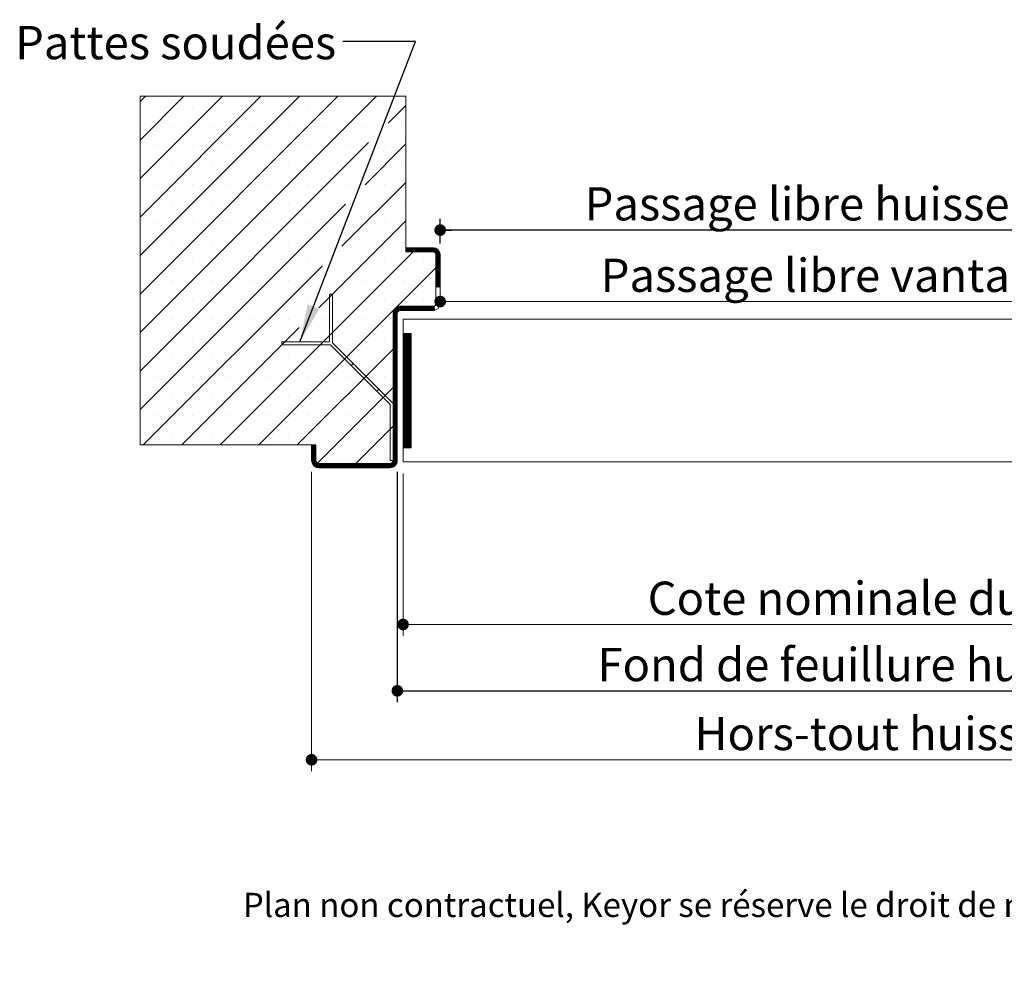
# Model space of a CAD drawing. Units: millimetres. Extents: x 11 to 832, y 6 to 1184.
# Drawn here: x 94 to 439, y 6 to 339 of the extents above; entities that cross this region are included whole.
import ezdxf

# ---------------------------------------------------------------- set-up
doc = ezdxf.new("R2010")
doc.units = ezdxf.units.MM
doc.header["$LTSCALE"] = 4
doc.layers.add('FORMAT', color=7, linetype='Continuous')
doc.styles.add('SLDTEXTSTYLE0', font='TXT', dxfattribs={"width": 0.75})
doc.dimstyles.new('SLDDIMSTYLE1', dxfattribs={"dimtxt": 0.18, "dimasz": 13.208, "dimexe": 0, "dimexo": 0.0625, "dimgap": 0, "dimtad": 0, "dimtih": 1, "dimtoh": 1, "dimdec": 0, "dimrnd": 1e-09, "dimzin": 0, "dimdsep": 46, "dimtxsty": 'Standard', "dimsah": 1, "dimcen": 0.09, "dimadec": 0, "dimazin": 0, "dimtfac": 13.208, "dimtdec": 0, "dimtofl": 0, "dimtmove": 0, "dimatfit": 3, "dimfxl": 0, "dimfrac": 2, "dimtolj": 1, "dimtzin": 0, "dimarcsym": 0})
doc.dimstyles.new('SLDDIMSTYLE2', dxfattribs={"dimtxt": 11.641667, "dimasz": 4.064, "dimexe": 0, "dimexo": 0.0625, "dimgap": 2.910417, "dimtad": 1, "dimrnd": 1e-09, "dimzin": 12, "dimdsep": 46, "dimtxsty": 'SLDTEXTSTYLE0', "dimblk1": 'DOT', "dimblk2": 'DOT', "dimsah": 1, "dimcen": 0.09, "dimadec": 0, "dimazin": 3, "dimtfac": 1, "dimtofl": 0, "dimtmove": 0, "dimatfit": 3, "dimldrblk": 'DOT', "dimfxl": 0, "dimfrac": 2, "dimtolj": 1, "dimtzin": 12, "dimarcsym": 0})

# ---------------------------------------------------------------- blocks, each defined once
blk = doc.blocks.new('_DOT')
at = {"color": 0, "linetype": 'ByBlock', "lineweight": -2}
blk.add_line((-0.5, 0), (-1, 0), dxfattribs=at)
at = {"color": 0, "linetype": 'ByBlock', "const_width": 0.5}
blk.add_lwpolyline([(-0.25, 0, 1), (0.25, 0, 1)], format="xyb", close=True, dxfattribs=at)
blk = doc.blocks.new('_D_1')
at = {"color": 7, "linetype": 'Continuous', "lineweight": 0}
for p, q in [((591.33, 169.42), (591.33, 244.19)), ((241.19, 240.19), (591.33, 240.19))]:
    blk.add_line(p, q, dxfattribs=at)
at = {"color": 7, "linetype": 'Continuous', "lineweight": 0, "xscale": 4.064, "yscale": 4.064, "rotation": 180}
blk.add_blockref('_DOT', (241.19, 240.19, 0.1), dxfattribs=at)
at = {"color": 7, "linetype": 'Continuous', "lineweight": 0, "xscale": 4.064, "yscale": 4.064}
blk.add_blockref('_DOT', (591.33, 240.19, 0.1), dxfattribs=at)
at = {"color": 7, "linetype": 'Continuous', "lineweight": 0, "attachment_point": 1, "style": 'SLDTEXTSTYLE0'}
for s, insert, char_height in [('Passage libre vantail (L-75) :', (297.35, 255.2), 11.6417), ('855', (509.36, 255.2), 11.642)]:
    blk.add_mtext(s, dxfattribs=dict(at, insert=insert, char_height=char_height))
blk = doc.blocks.new('_D_2')
at = {"layer": 'FORMAT'}
for p, q in [((226.19, 180.54), (226.19, 99.95)), ((655.33, 180.54), (655.33, 99.95)), ((226.19, 103.95), (655.33, 103.95))]:
    blk.add_line(p, q, dxfattribs=at)
at = {"layer": 'FORMAT', "xscale": 4.064, "yscale": 4.064, "rotation": 180.0000000000005}
blk.add_blockref('_DOT', (226.19, 103.95, -504.9), dxfattribs=at)
at = {"layer": 'FORMAT', "xscale": 4.064, "yscale": 4.064}
blk.add_blockref('_DOT', (655.33, 103.95, -504.9), dxfattribs=at)
at = {"layer": 'FORMAT', "attachment_point": 1, "style": 'SLDTEXTSTYLE0'}
for s, insert, char_height in [('Fond de feuillure huisserie (L+4) :', (296.22, 118.96), 11.6417), ('934', (541.32, 118.96), 11.642)]:
    blk.add_mtext(s, dxfattribs=dict(at, insert=insert, char_height=char_height))
blk = doc.blocks.new('_D_3')
at = {"color": 7, "linetype": 'Continuous', "lineweight": 0}
for p, q in [((196.19, 180.54), (196.19, 75.81)), ((685.33, 180.54), (685.33, 75.81)), ((685.33, 79.81), (196.19, 79.81))]:
    blk.add_line(p, q, dxfattribs=at)
at = {"color": 7, "linetype": 'Continuous', "lineweight": 0, "xscale": 4.064, "yscale": 4.064, "rotation": 180.0000000000004}
blk.add_blockref('_DOT', (196.19, 79.81, -504.9), dxfattribs=at)
at = {"color": 7, "linetype": 'Continuous', "lineweight": 0, "xscale": 4.064, "yscale": 4.064}
blk.add_blockref('_DOT', (685.33, 79.81, -504.9), dxfattribs=at)
at = {"color": 7, "linetype": 'Continuous', "lineweight": 0, "attachment_point": 1, "style": 'SLDTEXTSTYLE0'}
for s, insert, char_height in [('Hors-tout huisserie (L+64) :', (330.14, 94.82), 11.6417), ('994', (525.57, 94.82), 11.642)]:
    blk.add_mtext(s, dxfattribs=dict(at, insert=insert, char_height=char_height))
blk = doc.blocks.new('_D_4')
at = {"layer": 'FORMAT'}
for p, q in [((241.19, 260.54), (241.19, 269.2)), ((640.33, 260.54), (640.33, 269.2)), ((640.33, 265.2), (241.19, 265.2))]:
    blk.add_line(p, q, dxfattribs=at)
at = {"layer": 'FORMAT', "xscale": 4.064, "yscale": 4.064, "rotation": 180}
blk.add_blockref('_DOT', (241.19, 265.2, -504.9), dxfattribs=at)
at = {"layer": 'FORMAT', "xscale": 4.064, "yscale": 4.064}
blk.add_blockref('_DOT', (640.33, 265.2, -504.9), dxfattribs=at)
at = {"layer": 'FORMAT', "attachment_point": 1, "style": 'SLDTEXTSTYLE0'}
for s, insert, char_height in [('Passage libre huisserie (L-26) :', (291.73, 280.21), 11.6417), ('904', (514.99, 280.21), 11.642)]:
    blk.add_mtext(s, dxfattribs=dict(at, insert=insert, char_height=char_height))
blk = doc.blocks.new('_D_5')
at = {"color": 7, "linetype": 'Continuous', "lineweight": 0}
for p, q in [((228.19, 180.04), (228.19, 123.17)), ((653.33, 180.04), (653.33, 123.17)), ((653.33, 127.17), (228.19, 127.17))]:
    blk.add_line(p, q, dxfattribs=at)
at = {"color": 7, "linetype": 'Continuous', "lineweight": 0, "xscale": 4.064, "yscale": 4.064, "rotation": 180.0000000000006}
blk.add_blockref('_DOT', (228.19, 127.17, -504.9), dxfattribs=at)
at = {"color": 7, "linetype": 'Continuous', "lineweight": 0, "xscale": 4.064, "yscale": 4.064}
blk.add_blockref('_DOT', (653.33, 127.17, -504.9), dxfattribs=at)
at = {"color": 7, "linetype": 'Continuous', "lineweight": 0, "attachment_point": 1, "style": 'SLDTEXTSTYLE0'}
for s, insert, char_height in [('Cote nominale du vantail (L) :', (313.78, 142.17), 11.6417), ('930', (541.93, 142.17), 11.642)]:
    blk.add_mtext(s, dxfattribs=dict(at, insert=insert, char_height=char_height))
blk = doc.blocks.new('SW_HATCH_0')
at = {"color": 0, "linetype": 'Continuous', "lineweight": 0}
for p, q in [((-518.9, 0), (-520.79, -1.89)), ((-505.42, 0), (-520.79, -15.36)), ((-491.95, 0), (-520.79, -28.83)), ((-478.48, 0), (-520.79, -42.3)), ((-465.01, 0), (-520.79, -55.77)), ((-451.54, 0), (-520.79, -69.24)), ((-438.07, 0), (-520.79, -82.71)), ((-427.79, -3.18), (-433.99, -9.39)), ((-516.07, -3.91), (-516.07, -3.91)), ((-502.6, -3.91), (-502.6, -3.91)), ((-489.13, -3.91), (-489.13, -3.91)), ((-475.66, -3.91), (-475.66, -3.91)), ((-462.19, -3.91), (-462.19, -3.91)), ((-448.72, -3.91), (-448.72, -3.91)), ((-509.34, -10.65), (-509.34, -10.65)), ((-495.87, -10.65), (-495.87, -10.65)), ((-482.4, -10.65), (-482.4, -10.65)), ((-468.93, -10.65), (-468.93, -10.65)), ((-455.46, -10.65), (-455.46, -10.65)), ((-441.99, -10.65), (-441.99, -10.65)), ((-428.52, -10.65), (-428.52, -10.65)), ((-440.83, -16.22), (-520.79, -96.18)), ((-427.79, -16.66), (-442.08, -30.95)), ((-516.07, -17.38), (-516.07, -17.38)), ((-502.6, -17.38), (-502.6, -17.38)), ((-489.13, -17.38), (-489.13, -17.38)), ((-475.66, -17.38), (-475.66, -17.38)), ((-462.19, -17.38), (-462.19, -17.38)), ((-448.72, -17.38), (-448.72, -17.38)), ((-435.25, -17.38), (-435.25, -17.38)), ((-509.34, -24.12), (-509.34, -24.12)), ((-495.87, -24.12), (-495.87, -24.12)), ((-482.4, -24.12), (-482.4, -24.12)), ((-468.93, -24.12), (-468.93, -24.12)), ((-455.46, -24.12), (-455.46, -24.12)), ((-428.52, -24.12), (-428.52, -24.12)), ((-516.07, -30.85), (-516.07, -30.85)), ((-502.6, -30.85), (-502.6, -30.85)), ((-489.13, -30.85), (-489.13, -30.85)), ((-475.66, -30.85), (-475.66, -30.85)), ((-462.19, -30.85), (-462.19, -30.85)), ((-427.79, -30.13), (-450.17, -52.51)), ((-448.72, -30.85), (-448.72, -30.85)), ((-435.25, -30.85), (-435.25, -30.85)), ((-448.92, -37.79), (-520.79, -109.66)), ((-509.34, -37.59), (-509.34, -37.59)), ((-495.87, -37.59), (-495.87, -37.59)), ((-482.4, -37.59), (-482.4, -37.59)), ((-468.93, -37.59), (-468.93, -37.59)), ((-455.46, -37.59), (-455.46, -37.59)), ((-441.99, -37.59), (-441.99, -37.59)), ((-428.52, -37.59), (-428.52, -37.59)), ((-516.07, -44.32), (-516.07, -44.32)), ((-502.6, -44.32), (-502.6, -44.32)), ((-489.13, -44.32), (-489.13, -44.32)), ((-475.66, -44.32), (-475.66, -44.32)), ((-462.19, -44.32), (-462.19, -44.32)), ((-427.79, -43.6), (-458.27, -74.08)), ((-435.25, -44.32), (-435.25, -44.32)), ((-509.34, -51.06), (-509.34, -51.06)), ((-495.87, -51.06), (-495.87, -51.06)), ((-482.4, -51.06), (-482.4, -51.06)), ((-468.93, -51.06), (-468.93, -51.06)), ((-455.46, -51.06), (-455.46, -51.06)), ((-441.99, -51.06), (-441.99, -51.06)), ((-428.52, -51.06), (-428.52, -51.06)), ((-425.22, -54.5), (-492.72, -122)), ((-427.65, -53), (-427.79, -53.14)), ((-427.37, -53), (-427.79, -53.42)), ((-427.09, -53), (-427.79, -53.7)), ((-426.81, -53), (-427.79, -53.98)), ((-426.53, -53), (-427.79, -54.26)), ((-426.25, -53), (-427.75, -54.5)), ((-425.97, -53), (-427.47, -54.5)), ((-425.69, -53), (-427.19, -54.5)), ((-425.4, -53), (-426.9, -54.5)), ((-425.12, -53), (-426.62, -54.5)), ((-424.84, -53), (-426.34, -54.5)), ((-424.56, -53), (-426.06, -54.5)), ((-424.28, -53), (-425.78, -54.5)), ((-424, -53), (-425.5, -54.5)), ((-423.72, -53), (-425.22, -54.5)), ((-423.44, -53), (-424.94, -54.5)), ((-423.16, -53), (-424.66, -54.5)), ((-422.88, -53), (-424.38, -54.5)), ((-422.6, -53), (-424.1, -54.5)), ((-422.32, -53), (-423.82, -54.5)), ((-422.04, -53), (-423.54, -54.5)), ((-421.76, -53), (-423.26, -54.5)), ((-421.48, -53), (-422.98, -54.5)), ((-421.2, -53), (-422.7, -54.5)), ((-420.91, -53), (-422.41, -54.5)), ((-420.63, -53), (-422.13, -54.5)), ((-420.35, -53), (-421.85, -54.5)), ((-420.07, -53), (-421.57, -54.5)), ((-419.79, -53), (-421.29, -54.5)), ((-419.51, -53), (-421.01, -54.5)), ((-419.23, -53), (-420.73, -54.5)), ((-418.95, -53), (-420.45, -54.5)), ((-418.67, -53), (-420.17, -54.5)), ((-418.39, -53), (-419.89, -54.5)), ((-418.11, -53.01), (-419.61, -54.5)), ((-417.86, -53.04), (-419.33, -54.5)), ((-417.63, -53.09), (-419.05, -54.5)), ((-417.42, -53.15), (-418.77, -54.5)), ((-417.22, -53.24), (-418.49, -54.5)), ((-417.04, -53.33), (-418.21, -54.5)), ((-416.87, -53.44), (-417.97, -54.55)), ((-416.71, -53.56), (-417.78, -54.64)), ((-416.56, -53.69), (-417.62, -54.76)), ((-416.42, -53.84), (-417.49, -54.9)), ((-416.29, -53.99), (-417.38, -55.08)), ((-416.18, -54.16), (-417.31, -55.29)), ((-416.08, -54.33), (-417.29, -55.55)), ((-415.98, -54.53), (-417.29, -55.83)), ((-415.91, -54.73), (-417.29, -56.11)), ((-415.85, -54.95), (-417.29, -56.39)), ((-516.07, -57.79), (-516.07, -57.79)), ((-502.6, -57.79), (-502.6, -57.79)), ((-489.13, -57.79), (-489.13, -57.79)), ((-475.66, -57.79), (-475.66, -57.79)), ((-462.19, -57.79), (-462.19, -57.79)), ((-448.72, -57.79), (-448.72, -57.79)), ((-435.25, -57.79), (-435.25, -57.79)), ((-421.78, -57.79), (-421.78, -57.79)), ((-415.81, -55.19), (-417.29, -56.67)), ((-415.79, -55.45), (-417.29, -56.95)), ((-415.79, -55.73), (-417.29, -57.23)), ((-415.79, -56.01), (-417.29, -57.51)), ((-415.79, -56.29), (-417.29, -57.79)), ((-415.79, -56.57), (-417.29, -58.07)), ((-415.79, -56.85), (-417.29, -58.35)), ((-415.79, -57.13), (-417.29, -58.63)), ((-415.79, -57.41), (-417.29, -58.91)), ((-415.79, -57.69), (-417.29, -59.19)), ((-415.79, -57.98), (-417.29, -59.48)), ((-415.79, -58.26), (-417.29, -59.76)), ((-415.79, -58.54), (-417.29, -60.04)), ((-457.01, -59.35), (-519.66, -122)), ((-417.29, -60.04), (-431.16, -73.91)), ((-415.79, -58.82), (-417.29, -60.32)), ((-415.79, -59.1), (-417.29, -60.6)), ((-415.79, -59.38), (-417.29, -60.88)), ((-415.79, -59.66), (-417.29, -61.16)), ((-415.79, -59.94), (-417.29, -61.44)), ((-415.79, -60.22), (-417.29, -61.72)), ((-415.79, -60.5), (-417.29, -62)), ((-415.79, -60.78), (-417.29, -62.28)), ((-415.79, -61.06), (-417.29, -62.56)), ((-415.79, -61.34), (-417.29, -62.84)), ((-415.79, -61.62), (-417.29, -63.12)), ((-415.79, -61.9), (-417.29, -63.4)), ((-509.34, -64.53), (-509.34, -64.53)), ((-495.87, -64.53), (-495.87, -64.53)), ((-482.4, -64.53), (-482.4, -64.53)), ((-468.93, -64.53), (-468.93, -64.53)), ((-441.99, -64.53), (-441.99, -64.53)), ((-428.52, -64.53), (-428.52, -64.53)), ((-415.79, -62.18), (-417.29, -63.68)), ((-415.79, -62.47), (-417.29, -63.97)), ((-415.79, -62.75), (-417.29, -64.25)), ((-415.79, -63.03), (-417.29, -64.53)), ((-415.79, -63.31), (-417.29, -64.81)), ((-415.79, -63.59), (-417.29, -65.09)), ((-415.79, -63.87), (-417.29, -65.37)), ((-415.79, -64.15), (-417.29, -65.65)), ((-415.79, -64.43), (-417.29, -65.93)), ((-415.79, -64.71), (-417.29, -66.21)), ((-415.79, -64.99), (-417.29, -66.49)), ((-415.79, -65.27), (-417.29, -66.77)), ((-415.79, -65.55), (-417.06, -66.82)), ((-415.79, -65.83), (-416.78, -66.82)), ((-415.79, -66.11), (-416.5, -66.82)), ((-415.79, -66.39), (-416.22, -66.82)), ((-415.79, -66.67), (-415.93, -66.82)), ((-516.07, -71.26), (-516.07, -71.26)), ((-502.6, -71.26), (-502.6, -71.26)), ((-489.13, -71.26), (-489.13, -71.26)), ((-475.66, -71.26), (-475.66, -71.26)), ((-462.19, -71.26), (-462.19, -71.26)), ((-448.72, -71.26), (-448.72, -71.26)), ((-435.25, -71.26), (-435.25, -71.26)), ((-421.78, -71.26), (-421.78, -71.26)), ((-431.87, -74.62), (-479.25, -122)), ((-429.63, -73.5), (-432.29, -76.16)), ((-429.35, -73.5), (-432.29, -76.44)), ((-429.07, -73.5), (-432.29, -76.72)), ((-428.79, -73.5), (-432.29, -77)), ((-430.76, -75.75), (-432.29, -77.28)), ((-429.91, -73.5), (-432.28, -75.88)), ((-430.23, -73.54), (-432.25, -75.56)), ((-430.61, -73.64), (-432.15, -75.18)), ((-431.16, -73.91), (-431.87, -74.62)), ((-428.51, -73.5), (-430.04, -75.03)), ((-428.22, -73.5), (-429.72, -75)), ((-427.94, -73.5), (-429.44, -75)), ((-427.66, -73.5), (-429.16, -75)), ((-427.38, -73.5), (-428.88, -75)), ((-427.1, -73.5), (-428.6, -75)), ((-426.82, -73.5), (-428.32, -75)), ((-426.54, -73.5), (-428.04, -75)), ((-426.26, -73.5), (-427.76, -75)), ((-425.98, -73.5), (-427.48, -75)), ((-425.7, -73.5), (-427.2, -75)), ((-425.42, -73.5), (-426.92, -75)), ((-425.14, -73.5), (-426.64, -75)), ((-424.86, -73.5), (-426.36, -75)), ((-424.58, -73.5), (-426.08, -75)), ((-424.3, -73.5), (-425.8, -75)), ((-424.02, -73.5), (-425.52, -75)), ((-423.73, -73.5), (-425.23, -75)), ((-423.45, -73.5), (-424.95, -75)), ((-423.17, -73.5), (-424.67, -75)), ((-422.89, -73.5), (-424.39, -75)), ((-422.61, -73.5), (-424.11, -75)), ((-422.33, -73.5), (-423.83, -75)), ((-422.05, -73.5), (-423.55, -75)), ((-421.77, -73.5), (-423.27, -75)), ((-421.49, -73.5), (-422.99, -75)), ((-421.21, -73.5), (-422.71, -75)), ((-420.93, -73.5), (-422.43, -75)), ((-420.65, -73.5), (-422.15, -75)), ((-420.37, -73.5), (-421.87, -75)), ((-420.09, -73.5), (-421.59, -75)), ((-419.81, -73.5), (-421.31, -75)), ((-419.53, -73.5), (-421.03, -75)), ((-419.24, -73.5), (-420.74, -75)), ((-418.96, -73.5), (-420.46, -75)), ((-418.68, -73.5), (-420.18, -75)), ((-418.4, -73.5), (-419.9, -75)), ((-418.11, -73.48), (-419.62, -75)), ((-417.79, -73.45), (-419.34, -75)), ((-417.79, -73.73), (-419.06, -75)), ((-417.79, -74.01), (-418.78, -75)), ((-417.79, -74.29), (-418.5, -75)), ((-417.79, -74.57), (-418.22, -75)), ((-417.79, -74.85), (-417.91, -74.97)), ((-509.34, -78), (-509.34, -78)), ((-495.87, -78), (-495.87, -78)), ((-482.4, -78), (-482.4, -78)), ((-468.93, -78), (-468.93, -78)), ((-455.46, -78), (-455.46, -78)), ((-441.99, -78), (-441.99, -78)), ((-430.79, -76.06), (-432.29, -77.56)), ((-430.79, -76.34), (-432.29, -77.84)), ((-430.79, -76.62), (-432.29, -78.12)), ((-430.79, -76.9), (-432.29, -78.4)), ((-430.79, -77.18), (-432.29, -78.68)), ((-430.79, -77.47), (-432.29, -78.97)), ((-430.79, -77.75), (-432.29, -79.25)), ((-430.79, -78.03), (-432.29, -79.53)), ((-430.79, -78.31), (-432.29, -79.81)), ((-430.79, -78.59), (-432.29, -80.09)), ((-430.79, -78.87), (-432.29, -80.37)), ((-430.79, -79.15), (-432.29, -80.65)), ((-465.11, -80.92), (-506.19, -122)), ((-430.79, -79.43), (-432.29, -80.93)), ((-430.79, -79.71), (-432.29, -81.21)), ((-430.79, -79.99), (-432.29, -81.49)), ((-430.79, -80.27), (-432.29, -81.77)), ((-430.79, -80.55), (-432.29, -82.05)), ((-430.79, -80.83), (-432.29, -82.33)), ((-430.79, -81.11), (-432.29, -82.61)), ((-430.79, -81.39), (-432.29, -82.89)), ((-430.79, -81.67), (-432.29, -83.17)), ((-430.79, -81.96), (-432.29, -83.46)), ((-430.79, -82.24), (-432.29, -83.74)), ((-430.79, -82.52), (-432.29, -84.02)), ((-516.07, -84.74), (-516.07, -84.74)), ((-502.6, -84.74), (-502.6, -84.74)), ((-489.13, -84.74), (-489.13, -84.74)), ((-475.66, -84.74), (-475.66, -84.74)), ((-462.19, -84.74), (-462.19, -84.74)), ((-456.71, -85.99), (-457.71, -86.99)), ((-453.5, -82.78), (-454.5, -83.78)), ((-448.72, -84.74), (-448.72, -84.74)), ((-435.25, -84.74), (-435.25, -84.74)), ((-430.79, -82.8), (-432.29, -84.3)), ((-430.79, -83.08), (-432.29, -84.58)), ((-430.79, -83.36), (-432.29, -84.86)), ((-430.79, -83.64), (-432.29, -85.14)), ((-430.79, -83.92), (-432.29, -85.42)), ((-430.79, -84.2), (-432.29, -85.7)), ((-430.79, -84.48), (-432.29, -85.98)), ((-430.79, -84.76), (-432.29, -86.26)), ((-430.79, -85.04), (-432.29, -86.54)), ((-430.79, -85.32), (-432.29, -86.82)), ((-430.79, -85.6), (-432.29, -87.1)), ((-430.79, -85.88), (-432.29, -87.38)), ((-428.74, -83), (-428.79, -83.04)), ((-428.46, -83), (-428.79, -83.32)), ((-428.18, -83), (-428.79, -83.6)), ((-427.9, -83), (-428.79, -83.88)), ((-427.62, -83), (-428.79, -84.17)), ((-427.34, -83), (-428.79, -84.45)), ((-427.06, -83), (-428.79, -84.73)), ((-426.78, -83), (-428.79, -85.01)), ((-426.5, -83), (-428.79, -85.29)), ((-426.22, -83), (-428.79, -85.57)), ((-425.99, -83.05), (-428.79, -85.85)), ((-425.99, -83.33), (-428.79, -86.13)), ((-425.99, -83.61), (-428.79, -86.41)), ((-425.99, -83.89), (-428.79, -86.69)), ((-425.99, -84.17), (-428.79, -86.97)), ((-425.99, -84.45), (-428.79, -87.25)), ((-425.99, -84.73), (-428.79, -87.53)), ((-425.99, -85.01), (-428.79, -87.81)), ((-425.99, -85.29), (-428.79, -88.09)), ((-425.99, -85.57), (-428.79, -88.37)), ((-425.99, -85.86), (-428.79, -88.66)), ((-432.29, -88.51), (-465.78, -122)), ((-430.79, -86.17), (-432.29, -87.67)), ((-430.79, -86.45), (-432.29, -87.95)), ((-430.79, -86.73), (-432.29, -88.23)), ((-430.79, -87.01), (-432.29, -88.51)), ((-430.79, -87.29), (-432.29, -88.79)), ((-430.79, -87.57), (-432.29, -89.07)), ((-430.79, -87.85), (-432.29, -89.35)), ((-430.79, -88.13), (-432.29, -89.63)), ((-430.79, -88.41), (-432.29, -89.91)), ((-430.79, -88.69), (-432.29, -90.19)), ((-430.79, -88.97), (-432.29, -90.47)), ((-430.79, -89.25), (-432.29, -90.75)), ((-430.79, -89.53), (-432.29, -91.03)), ((-425.99, -86.14), (-428.79, -88.94)), ((-425.99, -86.42), (-428.79, -89.22)), ((-425.99, -86.7), (-428.79, -89.5)), ((-425.99, -86.98), (-428.79, -89.78)), ((-425.99, -87.26), (-428.79, -90.06)), ((-425.99, -87.54), (-428.79, -90.34)), ((-425.99, -87.82), (-428.79, -90.62)), ((-425.99, -88.1), (-428.79, -90.9)), ((-425.99, -88.38), (-428.79, -91.18)), ((-425.99, -88.66), (-428.79, -91.46)), ((-425.99, -88.94), (-428.79, -91.74)), ((-425.99, -89.22), (-428.79, -92.02)), ((-425.99, -89.5), (-428.79, -92.3)), ((-509.34, -91.47), (-509.34, -91.47)), ((-495.87, -91.47), (-495.87, -91.47)), ((-482.4, -91.47), (-482.4, -91.47)), ((-468.93, -91.47), (-468.93, -91.47)), ((-455.46, -91.47), (-455.46, -91.47)), ((-441.99, -91.47), (-441.99, -91.47)), ((-430.79, -89.81), (-432.29, -91.31)), ((-430.79, -90.09), (-432.29, -91.59)), ((-430.79, -90.37), (-432.29, -91.87)), ((-430.79, -90.66), (-432.29, -92.16)), ((-430.79, -90.94), (-432.29, -92.44)), ((-430.79, -91.22), (-432.29, -92.72)), ((-430.79, -91.5), (-432.29, -93)), ((-430.79, -91.78), (-432.29, -93.28)), ((-430.79, -92.06), (-432.29, -93.56)), ((-430.79, -92.34), (-432.29, -93.84)), ((-430.79, -92.62), (-432.29, -94.12)), ((-430.79, -92.9), (-432.29, -94.4)), ((-425.99, -89.78), (-428.79, -92.58)), ((-425.99, -90.06), (-428.79, -92.86)), ((-425.99, -90.35), (-428.79, -93.15)), ((-425.99, -90.63), (-428.79, -93.43)), ((-425.99, -90.91), (-428.79, -93.71)), ((-425.99, -91.19), (-428.79, -93.99)), ((-425.99, -91.47), (-428.79, -94.27)), ((-425.99, -91.75), (-428.79, -94.55)), ((-425.99, -92.03), (-428.79, -94.83)), ((-425.99, -92.31), (-428.79, -95.11)), ((-425.99, -92.59), (-428.79, -95.39)), ((-425.99, -92.87), (-428.79, -95.67)), ((-446.27, -93.51), (-446.98, -94.22)), ((-430.79, -93.18), (-432.29, -94.68)), ((-430.79, -93.46), (-432.29, -94.96)), ((-430.79, -93.74), (-432.29, -95.24)), ((-430.79, -94.02), (-432.29, -95.52)), ((-430.79, -94.3), (-432.29, -95.8)), ((-430.79, -94.58), (-432.29, -96.08)), ((-430.79, -94.86), (-432.29, -96.36)), ((-430.79, -95.15), (-432.29, -96.65)), ((-430.79, -95.43), (-432.29, -96.93)), ((-430.79, -95.71), (-432.29, -97.21)), ((-430.79, -95.99), (-432.29, -97.49)), ((-430.79, -96.27), (-432.29, -97.77)), ((-425.99, -93.15), (-428.79, -95.95)), ((-425.99, -93.43), (-428.79, -96.23)), ((-425.99, -93.71), (-428.79, -96.51)), ((-425.99, -93.99), (-428.79, -96.79)), ((-425.99, -94.27), (-428.79, -97.07)), ((-425.99, -94.55), (-428.79, -97.35)), ((-425.99, -94.84), (-428.79, -97.64)), ((-425.99, -95.12), (-428.79, -97.92)), ((-425.99, -95.4), (-428.79, -98.2)), ((-425.99, -95.68), (-428.79, -98.48)), ((-425.99, -95.96), (-428.79, -98.76)), ((-425.99, -96.24), (-428.79, -99.04)), ((-516.07, -98.21), (-516.07, -98.21)), ((-502.6, -98.21), (-502.6, -98.21)), ((-489.13, -98.21), (-489.13, -98.21)), ((-475.66, -98.21), (-475.66, -98.21)), ((-462.19, -98.21), (-462.19, -98.21)), ((-448.72, -98.21), (-448.72, -98.21)), ((-435.25, -98.21), (-435.25, -98.21)), ((-430.79, -96.55), (-432.29, -98.05)), ((-430.79, -96.83), (-432.29, -98.33)), ((-430.79, -97.11), (-432.29, -98.61)), ((-430.79, -97.39), (-432.29, -98.89)), ((-430.79, -97.67), (-432.29, -99.17)), ((-430.79, -97.95), (-432.29, -99.45)), ((-430.79, -98.23), (-432.29, -99.73)), ((-430.79, -98.51), (-432.29, -100.01)), ((-430.79, -98.79), (-432.29, -100.29)), ((-430.79, -99.07), (-432.29, -100.57)), ((-430.79, -99.35), (-432.29, -100.85)), ((-430.79, -99.64), (-432.29, -101.14)), ((-425.99, -96.52), (-428.79, -99.32)), ((-425.99, -96.8), (-428.79, -99.6)), ((-425.99, -97.08), (-428.79, -99.88)), ((-425.99, -97.36), (-428.79, -100.16)), ((-425.99, -97.64), (-428.79, -100.44)), ((-425.99, -97.92), (-428.79, -100.72)), ((-425.99, -98.2), (-428.79, -101)), ((-425.99, -98.48), (-428.79, -101.28)), ((-425.99, -98.76), (-428.79, -101.56)), ((-425.99, -99.04), (-428.79, -101.84)), ((-425.99, -99.33), (-428.79, -102.13)), ((-425.99, -99.61), (-428.79, -102.41)), ((-425.99, -99.89), (-428.79, -102.69)), ((-432.29, -101.98), (-458.71, -128.4)), ((-437.29, -102.49), (-438, -103.2)), ((-430.79, -99.92), (-432.29, -101.42)), ((-430.79, -100.2), (-432.29, -101.7)), ((-430.79, -100.48), (-432.29, -101.98)), ((-430.79, -100.76), (-432.29, -102.26)), ((-430.79, -101.04), (-432.29, -102.54)), ((-430.79, -101.32), (-432.29, -102.82)), ((-430.79, -101.6), (-432.29, -103.1)), ((-430.79, -101.88), (-432.29, -103.38)), ((-430.79, -102.16), (-432.29, -103.66)), ((-430.79, -102.44), (-432.29, -103.94)), ((-430.79, -102.72), (-432.29, -104.22)), ((-430.79, -103), (-432.29, -104.5)), ((-430.79, -103.28), (-432.29, -104.78)), ((-425.99, -100.17), (-428.79, -102.97)), ((-425.99, -100.45), (-428.79, -103.25)), ((-425.99, -100.73), (-428.79, -103.53)), ((-425.99, -101.01), (-428.79, -103.81)), ((-425.99, -101.29), (-428.79, -104.09)), ((-425.99, -101.57), (-428.79, -104.37)), ((-425.99, -101.85), (-428.79, -104.65)), ((-425.99, -102.13), (-428.79, -104.93)), ((-425.99, -102.41), (-428.79, -105.21)), ((-425.99, -102.69), (-428.79, -105.49)), ((-425.99, -102.97), (-428.79, -105.77)), ((-425.99, -103.25), (-428.79, -106.05)), ((-509.34, -104.94), (-509.34, -104.94)), ((-495.87, -104.94), (-495.87, -104.94)), ((-482.4, -104.94), (-482.4, -104.94)), ((-468.93, -104.94), (-468.93, -104.94)), ((-455.46, -104.94), (-455.46, -104.94)), ((-441.99, -104.94), (-441.99, -104.94)), ((-430.79, -103.56), (-432.29, -105.06)), ((-430.79, -103.84), (-432.29, -105.34)), ((-430.79, -104.13), (-432.29, -105.63)), ((-430.79, -104.41), (-432.29, -105.91)), ((-430.79, -104.69), (-432.29, -106.19)), ((-430.79, -104.97), (-432.29, -106.47)), ((-430.79, -105.25), (-432.29, -106.75)), ((-430.79, -105.53), (-432.29, -107.03)), ((-430.79, -105.81), (-432.29, -107.31)), ((-430.79, -106.09), (-432.29, -107.59)), ((-430.79, -106.37), (-432.29, -107.87)), ((-430.79, -106.65), (-432.29, -108.15)), ((-425.99, -103.54), (-428.79, -106.34)), ((-425.99, -103.82), (-428.79, -106.62)), ((-425.99, -104.1), (-428.79, -106.9)), ((-425.99, -104.38), (-428.79, -107.18)), ((-425.99, -104.66), (-428.79, -107.46)), ((-425.99, -104.94), (-428.79, -107.74)), ((-425.99, -105.22), (-428.79, -108.02)), ((-425.99, -105.5), (-428.79, -108.3)), ((-425.99, -105.78), (-428.79, -108.58)), ((-425.99, -106.06), (-428.79, -108.86)), ((-425.99, -106.34), (-428.79, -109.14)), ((-425.99, -106.62), (-428.79, -109.42)), ((-430.79, -106.93), (-432.29, -108.43)), ((-430.79, -107.21), (-432.29, -108.71)), ((-430.79, -107.49), (-432.29, -108.99)), ((-430.79, -107.77), (-432.29, -109.27)), ((-430.79, -108.05), (-432.29, -109.55)), ((-430.79, -108.34), (-432.29, -109.84)), ((-430.79, -108.62), (-432.29, -110.12)), ((-430.79, -108.9), (-432.29, -110.4)), ((-430.79, -109.18), (-432.29, -110.68)), ((-430.79, -109.46), (-432.29, -110.96)), ((-430.79, -109.74), (-432.29, -111.24)), ((-430.79, -110.02), (-432.29, -111.52)), ((-425.99, -106.9), (-428.79, -109.7)), ((-425.99, -107.18), (-428.79, -109.98)), ((-425.99, -107.46), (-428.79, -110.26)), ((-425.99, -107.74), (-428.79, -110.54)), ((-425.99, -108.03), (-428.79, -110.83)), ((-425.99, -108.31), (-428.79, -111.11)), ((-425.99, -108.59), (-428.79, -111.39)), ((-425.99, -108.87), (-428.79, -111.67)), ((-425.99, -109.15), (-428.79, -111.95)), ((-425.99, -109.43), (-428.79, -112.23)), ((-425.99, -109.71), (-428.79, -112.51)), ((-425.99, -109.99), (-428.79, -112.79)), ((-516.07, -111.68), (-516.07, -111.68)), ((-502.6, -111.68), (-502.6, -111.68)), ((-489.13, -111.68), (-489.13, -111.68)), ((-475.66, -111.68), (-475.66, -111.68)), ((-462.19, -111.68), (-462.19, -111.68)), ((-448.72, -111.68), (-448.72, -111.68)), ((-435.25, -111.68), (-435.25, -111.68)), ((-430.79, -110.3), (-432.29, -111.8)), ((-430.79, -110.58), (-432.29, -112.08)), ((-430.79, -110.86), (-432.29, -112.36)), ((-430.79, -111.14), (-432.29, -112.64)), ((-430.79, -111.42), (-432.29, -112.92)), ((-430.79, -111.7), (-432.29, -113.2)), ((-430.79, -111.98), (-432.29, -113.48)), ((-430.79, -112.26), (-432.29, -113.76)), ((-430.79, -112.54), (-432.29, -114.04)), ((-430.79, -112.83), (-432.29, -114.33)), ((-430.79, -113.11), (-432.29, -114.61)), ((-430.79, -113.39), (-432.29, -114.89)), ((-430.79, -113.67), (-432.29, -115.17)), ((-425.99, -110.27), (-428.79, -113.07)), ((-425.99, -110.55), (-428.79, -113.35)), ((-425.99, -110.83), (-428.79, -113.63)), ((-425.99, -111.11), (-428.79, -113.91)), ((-425.99, -111.39), (-428.79, -114.19)), ((-425.99, -111.67), (-428.79, -114.47)), ((-425.99, -111.95), (-428.79, -114.75)), ((-425.99, -112.23), (-428.79, -115.03)), ((-425.99, -112.52), (-428.79, -115.32)), ((-425.99, -112.8), (-428.79, -115.6)), ((-425.99, -113.08), (-428.79, -115.88)), ((-425.99, -113.36), (-428.79, -116.16)), ((-425.99, -113.64), (-428.79, -116.44)), ((-432.29, -115.45), (-445.34, -128.5)), ((-432.29, -115.45), (-433.29, -116.45)), ((-430.79, -113.95), (-432.29, -115.45)), ((-430.79, -114.23), (-432.29, -115.73)), ((-430.79, -114.51), (-432.29, -116.01)), ((-430.79, -114.79), (-432.29, -116.29)), ((-430.79, -115.07), (-432.29, -116.57)), ((-430.79, -115.35), (-432.29, -116.85)), ((-430.79, -115.63), (-432.29, -117.13)), ((-430.79, -115.91), (-432.29, -117.41)), ((-430.79, -116.19), (-432.29, -117.69)), ((-430.79, -116.47), (-432.29, -117.97)), ((-430.79, -116.75), (-432.29, -118.25)), ((-430.79, -117.03), (-432.29, -118.53)), ((-425.99, -113.92), (-428.79, -116.72)), ((-425.99, -114.2), (-428.79, -117)), ((-425.99, -114.48), (-428.79, -117.28)), ((-425.99, -114.76), (-428.79, -117.56)), ((-425.99, -115.04), (-428.79, -117.84)), ((-425.99, -115.32), (-428.79, -118.12)), ((-425.99, -115.6), (-428.79, -118.4)), ((-425.99, -115.88), (-428.79, -118.68)), ((-425.99, -116.16), (-428.79, -118.96)), ((-425.99, -116.44), (-428.79, -119.24)), ((-425.99, -116.72), (-428.79, -119.52)), ((-425.99, -117.01), (-428.79, -119.81)), ((-509.34, -118.41), (-509.34, -118.41)), ((-495.87, -118.41), (-495.87, -118.41)), ((-482.4, -118.41), (-482.4, -118.41)), ((-468.93, -118.41), (-468.93, -118.41)), ((-455.46, -118.41), (-455.46, -118.41)), ((-441.99, -118.41), (-441.99, -118.41)), ((-430.79, -117.32), (-432.29, -118.82)), ((-430.79, -117.6), (-432.29, -119.1)), ((-430.79, -117.88), (-432.29, -119.38)), ((-430.79, -118.16), (-432.29, -119.66)), ((-430.79, -118.44), (-432.29, -119.94)), ((-430.79, -118.72), (-432.29, -120.22)), ((-430.79, -119), (-432.29, -120.5)), ((-430.79, -119.28), (-432.29, -120.78)), ((-430.79, -119.56), (-432.29, -121.06)), ((-430.79, -119.84), (-432.29, -121.34)), ((-430.79, -120.12), (-432.29, -121.62)), ((-430.79, -120.4), (-432.29, -121.9)), ((-425.99, -117.29), (-428.79, -120.09)), ((-425.99, -117.57), (-428.79, -120.37)), ((-425.99, -117.85), (-428.79, -120.65)), ((-425.99, -118.13), (-428.79, -120.93)), ((-425.99, -118.41), (-428.79, -121.21)), ((-425.99, -118.69), (-428.79, -121.49)), ((-425.99, -118.97), (-428.79, -121.77)), ((-425.99, -119.25), (-428.79, -122.05)), ((-425.99, -119.53), (-428.79, -122.33)), ((-425.99, -119.81), (-428.79, -122.61)), ((-425.99, -120.09), (-428.79, -122.89)), ((-425.99, -120.37), (-428.61, -123)), ((-460.73, -122), (-460.79, -122.06)), ((-460.45, -122), (-460.79, -122.34)), ((-460.17, -122), (-460.79, -122.62)), ((-459.89, -122), (-460.79, -122.9)), ((-459.61, -122), (-460.79, -123.18)), ((-459.33, -122), (-460.79, -123.46)), ((-459.29, -122.24), (-460.79, -123.74)), ((-459.29, -122.52), (-460.79, -124.02)), ((-459.29, -122.8), (-460.79, -124.3)), ((-459.29, -123.08), (-460.79, -124.58)), ((-459.29, -123.36), (-460.79, -124.86)), ((-459.29, -123.65), (-460.79, -125.15)), ((-459.29, -123.93), (-460.79, -125.43)), ((-430.79, -120.68), (-432.29, -122.18)), ((-430.79, -120.96), (-432.29, -122.46)), ((-430.79, -121.24), (-432.29, -122.74)), ((-430.79, -121.52), (-432.29, -123.02)), ((-430.79, -121.81), (-432.29, -123.31)), ((-430.79, -122.09), (-432.29, -123.59)), ((-430.79, -122.37), (-432.29, -123.87)), ((-430.79, -122.65), (-432.29, -124.15)), ((-430.79, -122.93), (-432.29, -124.43)), ((-430.79, -123.21), (-432.29, -124.71)), ((-430.79, -123.49), (-432.29, -124.99)), ((-430.79, -123.77), (-432.29, -125.27)), ((-425.99, -120.65), (-428.33, -123)), ((-425.99, -120.93), (-428.05, -123)), ((-425.99, -121.21), (-427.77, -123)), ((-425.99, -121.5), (-427.49, -123)), ((-425.99, -121.78), (-427.21, -123)), ((-425.99, -122.06), (-426.93, -123)), ((-425.99, -122.34), (-426.65, -123)), ((-425.99, -122.62), (-426.37, -123)), ((-425.99, -122.9), (-426.09, -123)), ((-459.29, -124.21), (-460.79, -125.71)), ((-459.29, -124.49), (-460.79, -125.99)), ((-459.29, -124.77), (-460.79, -126.27)), ((-459.29, -125.05), (-460.79, -126.55)), ((-459.29, -125.33), (-460.79, -126.83)), ((-459.29, -125.61), (-460.79, -127.11)), ((-459.29, -125.89), (-460.79, -127.39)), ((-459.29, -126.17), (-460.78, -127.67)), ((-459.29, -126.45), (-460.75, -127.92)), ((-459.29, -126.73), (-460.7, -128.15)), ((-459.29, -127.01), (-460.63, -128.36)), ((-459.29, -127.29), (-460.55, -128.56)), ((-448.72, -125.15), (-448.72, -125.15)), ((-435.25, -125.15), (-435.25, -125.15)), ((-430.79, -126.58), (-434.21, -130)), ((-430.79, -126.86), (-433.93, -130)), ((-430.79, -127.14), (-433.65, -130)), ((-430.79, -127.42), (-433.37, -130)), ((-430.79, -126.3), (-432.36, -127.86)), ((-430.79, -124.05), (-432.29, -125.55)), ((-430.79, -124.33), (-432.29, -125.83)), ((-430.79, -124.61), (-432.29, -126.11)), ((-430.79, -124.89), (-432.29, -126.39)), ((-430.79, -125.17), (-432.29, -126.67)), ((-430.79, -125.45), (-432.29, -126.95)), ((-430.79, -125.73), (-432.29, -127.23)), ((-430.79, -126.01), (-432.29, -127.52)), ((-459.28, -127.57), (-460.46, -128.74)), ((-459.24, -127.81), (-460.35, -128.92)), ((-459.15, -128), (-460.23, -129.08)), ((-459.03, -128.16), (-460.1, -129.23)), ((-458.89, -128.3), (-459.95, -129.36)), ((-458.71, -128.4), (-459.8, -129.49)), ((-458.5, -128.48), (-459.63, -129.61)), ((-458.25, -128.5), (-459.46, -129.71)), ((-457.97, -128.5), (-459.27, -129.8)), ((-457.69, -128.5), (-459.06, -129.88)), ((-457.41, -128.5), (-458.84, -129.94)), ((-457.13, -128.5), (-458.61, -129.98)), ((-456.85, -128.5), (-458.34, -130)), ((-456.56, -128.5), (-458.06, -130)), ((-456.28, -128.5), (-457.78, -130)), ((-456, -128.5), (-457.5, -130)), ((-455.72, -128.5), (-457.22, -130)), ((-455.44, -128.5), (-456.94, -130)), ((-455.16, -128.5), (-456.66, -130)), ((-454.88, -128.5), (-456.38, -130)), ((-454.6, -128.5), (-456.1, -130)), ((-454.32, -128.5), (-455.82, -130)), ((-454.04, -128.5), (-455.54, -130)), ((-453.76, -128.5), (-455.26, -130)), ((-453.48, -128.5), (-454.98, -130)), ((-453.2, -128.5), (-454.7, -130)), ((-452.92, -128.5), (-454.42, -130)), ((-452.64, -128.5), (-454.14, -130)), ((-452.36, -128.5), (-453.86, -130)), ((-452.07, -128.5), (-453.57, -130)), ((-451.79, -128.5), (-453.29, -130)), ((-451.51, -128.5), (-453.01, -130)), ((-451.23, -128.5), (-452.73, -130)), ((-450.95, -128.5), (-452.45, -130)), ((-450.67, -128.5), (-452.17, -130)), ((-450.39, -128.5), (-451.89, -130)), ((-450.11, -128.5), (-451.61, -130)), ((-449.83, -128.5), (-451.33, -130)), ((-449.55, -128.5), (-451.05, -130)), ((-449.27, -128.5), (-450.77, -130)), ((-448.99, -128.5), (-450.49, -130)), ((-448.71, -128.5), (-450.21, -130)), ((-448.43, -128.5), (-449.93, -130)), ((-448.15, -128.5), (-449.65, -130)), ((-447.86, -128.5), (-449.36, -130)), ((-447.58, -128.5), (-449.08, -130)), ((-447.3, -128.5), (-448.8, -130)), ((-447.02, -128.5), (-448.52, -130)), ((-446.74, -128.5), (-448.24, -130)), ((-446.46, -128.5), (-447.96, -130)), ((-446.18, -128.5), (-447.68, -130)), ((-445.9, -128.5), (-447.4, -130)), ((-445.62, -128.5), (-447.12, -130)), ((-445.34, -128.5), (-446.84, -130)), ((-445.06, -128.5), (-446.56, -130)), ((-444.78, -128.5), (-446.28, -130)), ((-444.5, -128.5), (-446, -130)), ((-444.22, -128.5), (-445.72, -130)), ((-443.94, -128.5), (-445.44, -130)), ((-443.66, -128.5), (-445.16, -130)), ((-443.37, -128.5), (-444.87, -130)), ((-443.09, -128.5), (-444.59, -130)), ((-442.81, -128.5), (-444.31, -130)), ((-442.53, -128.5), (-444.03, -130)), ((-442.25, -128.5), (-443.75, -130)), ((-441.97, -128.5), (-443.47, -130)), ((-441.69, -128.5), (-443.19, -130)), ((-441.41, -128.5), (-442.91, -130)), ((-441.13, -128.5), (-442.63, -130)), ((-440.85, -128.5), (-442.35, -130)), ((-440.57, -128.5), (-442.07, -130)), ((-440.29, -128.5), (-441.79, -130)), ((-440.01, -128.5), (-441.51, -130)), ((-439.73, -128.5), (-441.23, -130)), ((-439.45, -128.5), (-440.95, -130)), ((-439.17, -128.5), (-440.67, -130)), ((-438.88, -128.5), (-440.38, -130)), ((-438.6, -128.5), (-440.1, -130)), ((-438.32, -128.5), (-439.82, -130)), ((-438.04, -128.5), (-439.54, -130)), ((-437.76, -128.5), (-439.26, -130)), ((-437.48, -128.5), (-438.98, -130)), ((-437.2, -128.5), (-438.7, -130)), ((-436.92, -128.5), (-438.42, -130)), ((-436.64, -128.5), (-438.14, -130)), ((-436.36, -128.5), (-437.86, -130)), ((-436.08, -128.5), (-437.58, -130)), ((-435.8, -128.5), (-437.3, -130)), ((-435.52, -128.5), (-437.02, -130)), ((-435.24, -128.5), (-436.74, -130)), ((-434.96, -128.5), (-436.46, -130)), ((-434.68, -128.5), (-436.18, -130)), ((-434.39, -128.5), (-435.89, -130)), ((-434.11, -128.5), (-435.61, -130)), ((-433.83, -128.5), (-435.33, -130)), ((-433.55, -128.5), (-435.05, -130)), ((-433.27, -128.5), (-434.77, -130)), ((-432.92, -128.43), (-434.49, -130)), ((-430.8, -127.71), (-433.08, -129.99)), ((-430.85, -128.04), (-432.75, -129.94)), ((-430.97, -128.45), (-432.34, -129.81))]:
    blk.add_line(p, q, dxfattribs=at)

msp = doc.modelspace()

# ---------------------------------------------------------------- linework, layer by layer
at = {"color": 7, "linetype": 'Continuous', "lineweight": 15}
for p, q in [((229.1872, 312.0444), (136.1872, 312.0444)), ((136.1872, 312.0444), (136.1872, 190.0444)), ((229.1872, 257.5444), (229.1872, 312.0444)), ((238.6872, 259.0444), (229.1872, 259.0444)), ((229.1872, 259.0444), (229.1872, 257.5444)), ((238.6872, 257.5444), (229.1872, 257.5444)), ((239.6871, 239.5444), (239.6871, 256.5444)), ((241.1872, 239.5444), (241.1872, 256.5444)), ((203.474, 242.7576), (202.4739, 242.7576)), ((202.4739, 242.7576), (202.4739, 226.0505)), ((203.474, 225.7576), (203.474, 242.7576)), ((227.1872, 238.5444), (238.6872, 238.5444)), ((224.6872, 184.5444), (224.6872, 236.0444)), ((226.1871, 184.5444), (226.1871, 236.0444)), ((227.1872, 237.0444), (238.6872, 237.0444)), ((459.9286, 234.0444), (228.1871, 234.0444)), ((228.1871, 234.0444), (228.1871, 184.0444)), ((228.1871, 229.0444), (230.9872, 229.0444)), ((228.1871, 189.0444), (228.1871, 229.0444)), ((230.9872, 229.0444), (230.9872, 189.0444)), ((202.4739, 226.0505), (185.7668, 226.0505)), ((185.7668, 226.0505), (185.7668, 225.0505)), ((185.7668, 225.0505), (202.7668, 225.0505)), ((202.7668, 225.0505), (223.6871, 204.1302)), ((224.6872, 204.5444), (203.474, 225.7576)), ((223.6871, 204.1302), (223.6871, 184.5444)), ((224.6872, 184.5444), (224.6872, 204.5444)), ((136.1872, 190.0444), (197.6872, 190.0444)), ((197.6872, 190.0444), (196.1871, 190.0444)), ((196.1871, 190.0444), (196.1871, 184.5444)), ((197.6872, 190.0444), (197.6872, 184.5444)), ((230.9872, 189.0444), (228.1871, 189.0444)), ((198.6871, 183.5444), (223.6871, 183.5444)), ((223.6871, 184.5444), (224.6872, 184.5444)), ((447.6286, 184.0444), (228.1871, 184.0444)), ((198.6871, 182.0444), (223.6871, 182.0444))]:
    msp.add_line(p, q, dxfattribs=at)
for centre, radius, start, end in [((238.6871, 256.5444), 2.5, 0.000461, 89.999453), ((238.6871, 256.5444), 1, 0.000303, 89.998843), ((227.1871, 236.0445), 2.5, 89.999308, 180.000735), ((238.6871, 239.5444), 1, 270.001157, 359.99959), ((238.6871, 239.5445), 2.5, 270.000401, 359.999642), ((227.1871, 236.0444), 1, 89.999449, 179.99959), ((198.6872, 184.5445), 2.5, 180.000388, 269.999526), ((198.6872, 184.5444), 1, 180.00041, 269.998843), ((223.6872, 184.5444), 1, 269.999449, 359.99959), ((223.6872, 184.5444), 2.5, 269.999308, 0.000778)]:
    msp.add_arc(centre, radius, start, end, dxfattribs=at)

# ---------------------------------------------------------------- block references
at = {"color": 7, "linetype": 'Continuous', "lineweight": 0}
msp.add_blockref('SW_HATCH_0', (656.9741, 312.0444), dxfattribs=at)

# ---------------------------------------------------------------- texts
at = {"color": 7, "linetype": 'Continuous', "lineweight": 0, "attachment_point": 1, "style": 'SLDTEXTSTYLE0'}
for s, insert, char_height in [('Pattes soudées', (92.47, 336.6401), 11.641667), ('Plan non contractuel, Keyor se réserve le droit de modifier ce plan pour des raisons industrielles', (172.1427, 33.2422), 8.466667)]:
    msp.add_mtext(s, dxfattribs=dict(at, insert=insert, char_height=char_height))

# ---------------------------------------------------------------- dimensions: what is measured, and where the dimension line sits
at = {"color": 7, "linetype": 'Continuous', "lineweight": 0}
for base, p1, p2, text, picture, middle in [((591.333, 240.19), (241.1871, 239.5444), (591.333, 165.424), 'Passage libre vantail (L-75) : 855', '_D_1', (416.2601, 240.19)), ((196.1871, 79.8123), (685.333, 184.5444), (196.1871, 184.5444), 'Hors-tout huisserie (L+64) : 994', '_D_3', (440.7601, 79.8123))]:
    dim = msp.add_linear_dim(base=base, p1=p1, p2=p2, text=text, dimstyle='SLDDIMSTYLE2', dxfattribs=at)
    dim.commit()
    dim.dimension.update_dxf_attribs({"geometry": picture, "text_midpoint": middle, "dimtype": 160})
dim = msp.add_linear_dim(base=(228.1871, 127.1654), p1=(653.333, 184.0444), p2=(228.1871, 184.0444), angle=0, text='Cote nominale du vantail (L) : 930', dimstyle='SLDDIMSTYLE2', dxfattribs=at)
dim.commit()
dim.dimension.update_dxf_attribs({"geometry": '_D_5', "text_midpoint": (440.7601, 127.1654), "dimtype": 160})
at = {"layer": 'FORMAT'}
dim = msp.add_linear_dim(base=(241.1871, 265.2043), p1=(640.333, 256.5444), p2=(241.1871, 256.5444), text='Passage libre huisserie (L-26) : 904', dimstyle='SLDDIMSTYLE2', dxfattribs=at)
dim.commit()
dim.dimension.update_dxf_attribs({"geometry": '_D_4', "text_midpoint": (416.2601, 265.2043), "dimtype": 160})
dim = msp.add_linear_dim(base=(655.333, 103.9509), p1=(226.1871, 184.5444), p2=(655.333, 184.5444), angle=0, text='Fond de feuillure huisserie (L+4) : 934', dimstyle='SLDDIMSTYLE2', dxfattribs=at)
dim.commit()
dim.dimension.update_dxf_attribs({"geometry": '_D_2', "text_midpoint": (431.6701, 103.9509), "dimtype": 160})

# ---------------------------------------------------------------- leaders
at = {"color": 7, "linetype": 'Continuous', "lineweight": 0}
msp.add_leader([(192.0967, 226.0505), (232.5462, 331.2281), (207.1462, 331.2281)], dimstyle='SLDDIMSTYLE1', dxfattribs=at)

doc.saveas('drawing.dxf')
